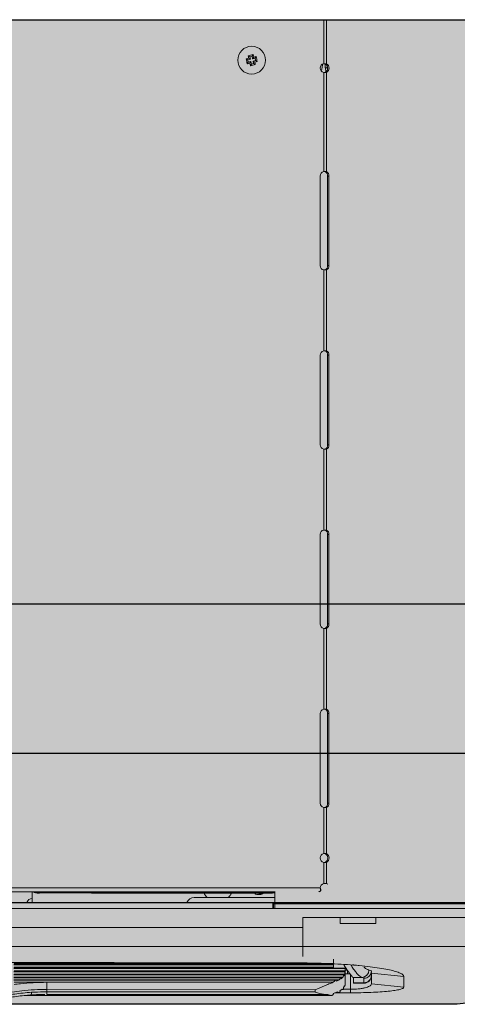
# Model space of a CAD drawing. Units: millimetres. Extents: x -471 to 6182, y 42 to 4491.
# Drawn here: x 3350 to 3351, y 1182 to 1182 of the extents above; entities that cross this region are included whole.
import ezdxf

# ---------------------------------------------------------------- set-up
doc = ezdxf.new("R2010")
doc.units = ezdxf.units.MM
doc.linetypes.add('SLD-Sólida', pattern=[0])
doc.layers.add('A-DUTO-VC', color=2, linetype='Continuous', lineweight=30)
doc.layers.add('ARQ-diversos', color=1, linetype='Continuous')
doc.layers.add('ARQ_ESTRUTURA CORTE', color=4, linetype='Continuous')

msp = doc.modelspace()

# ---------------------------------------------------------------- hatches: boundary and pattern name
at = {"layer": 'A-DUTO-VC'}
h = msp.add_hatch(color=253, dxfattribs=at)
h.dxf.hatch_style = 1
h.paths.add_polyline_path([(3349.903689408211, 1182.293272585343), (3350.755065882115, 1182.293272585343), (3350.755065882115, 1181.997173206866), (3350.75556590548, 1181.997173206866), (3350.75556590548, 1181.995673226178), (3350.805360877423, 1181.995673226178), (3350.804303440912, 1181.98358726919), (3350.629181713297, 1181.963573379612), (3350.031173075902, 1181.963573292513), (3349.85626978156, 1181.98368876545), (3349.855221316576, 1181.995673226178), (3349.90565585485, 1181.995673226178), (3349.90565585485, 1182.001271950066), (3349.904989415316, 1182.001271950066), (3349.903689418796, 1182.002571946574)])

# ---------------------------------------------------------------- linework, layer by layer
at = {"color": 1, "linetype": 'SLD-Sólida', "lineweight": 15}
for p, q in [((3350.584396803288, 1182.293272585343), (3350.584396803288, 1182.27853891252)), ((3350.58531602612, 1182.293272585343), (3350.58531602612, 1182.27853891252)), ((3350.558393502145, 1182.280174999483), (3350.558945679574, 1182.279821176067)), ((3350.558945679574, 1182.279821176067), (3350.559800425081, 1182.280008313232)), ((3350.559106075673, 1182.279088529744), (3350.558945679574, 1182.279821176067)), ((3350.55906111887, 1182.281216890537), (3350.559613296299, 1182.280863067121)), ((3350.559202679901, 1182.280391337335), (3350.559800425081, 1182.280008313232)), ((3350.559613296299, 1182.280863067121), (3350.560345941691, 1182.281023469739)), ((3350.559800425081, 1182.280008313232), (3350.559613296299, 1182.280863067121)), ((3350.560699754863, 1182.281575649962), (3350.560345941691, 1182.281023469739)), ((3350.560345941691, 1182.281023469739), (3350.560533070473, 1182.28016871585)), ((3350.560916104822, 1182.280766468481), (3350.560533070473, 1182.28016871585)), ((3350.560533070473, 1182.28016871585), (3350.561387830882, 1182.280355853014)), ((3350.561548226981, 1182.279623205759), (3350.560693481474, 1182.279436069526)), ((3350.560693481474, 1182.279436069526), (3350.560880610256, 1182.278581314706)), ((3350.561291226654, 1182.279053044491), (3350.560693481474, 1182.279436069526)), ((3350.561741658954, 1182.280908032306), (3350.561387830882, 1182.280355853014)), ((3350.561387830882, 1182.280355853014), (3350.561548226981, 1182.279623205759)), ((3350.562100419311, 1182.279269383274), (3350.561548226981, 1182.279623205759)), ((3350.5587522476, 1182.27853634952), (3350.559106075673, 1182.279088529744)), ((3350.559960836081, 1182.279275665976), (3350.559106075673, 1182.279088529744)), ((3350.559577801733, 1182.278677914277), (3350.559960836081, 1182.279275665976)), ((3350.559794151692, 1182.277868731864), (3350.560147964864, 1182.278420912087)), ((3350.560147964864, 1182.278420912087), (3350.559960836081, 1182.279275665976)), ((3350.560880610256, 1182.278581314706), (3350.560147964864, 1182.278420912087)), ((3350.561432802586, 1182.278227492221), (3350.560880610256, 1182.278581314706)), ((3350.583943807988, 1182.278357043848), (3350.583822393326, 1182.277200189405)), ((3350.58492218843, 1182.277200189405), (3350.585537874608, 1182.277200189405)), ((3350.585537874608, 1182.277200189405), (3350.585650199561, 1182.276691148043)), ((3350.584396803288, 1182.275610148892), (3350.584396803288, 1182.242386450976)), ((3350.58531602612, 1182.275610148892), (3350.58531602612, 1182.242386450976)), ((3350.583221727519, 1182.210922071696), (3350.583221727519, 1182.240922069162)), ((3350.585650199561, 1182.241315415115), (3350.585687303452, 1182.236181685686)), ((3350.585687303452, 1182.240922069162), (3350.58614694467, 1182.240922069162)), ((3350.585687303452, 1182.240922069162), (3350.585687303452, 1182.210922071696)), ((3350.58614694467, 1182.240922069162), (3350.58614694467, 1182.210922071696)), ((3350.585687303452, 1182.210922071696), (3350.58614694467, 1182.210922071696)), ((3350.584396803288, 1182.209457689882), (3350.584396803288, 1182.182386452318)), ((3350.58531602612, 1182.209457689882), (3350.58531602612, 1182.182386452318)), ((3350.583221727519, 1182.150922061861), (3350.583221727519, 1182.180922070504)), ((3350.585687303452, 1182.180922070504), (3350.58614694467, 1182.180922070504)), ((3350.585687303452, 1182.180922070504), (3350.585687303452, 1182.150922061861)), ((3350.58614694467, 1182.180922070504), (3350.58614694467, 1182.150922061861)), ((3350.585687303452, 1182.150922061861), (3350.58614694467, 1182.150922061861)), ((3350.584396803288, 1182.149457680047), (3350.584396803288, 1182.122386457384)), ((3350.58531602612, 1182.149457680047), (3350.58531602612, 1182.122386457384)), ((3350.583221727519, 1182.090922074378), (3350.583221727519, 1182.12092207557)), ((3350.585687303452, 1182.12092207557), (3350.58614694467, 1182.12092207557)), ((3350.585687303452, 1182.12092207557), (3350.585687303452, 1182.090922074378)), ((3350.58614694467, 1182.12092207557), (3350.58614694467, 1182.090922074378)), ((3350.584396803288, 1182.089457692564), (3350.584396803288, 1182.062386455)), ((3350.58531602612, 1182.089457692564), (3350.58531602612, 1182.062386455)), ((3350.585687303452, 1182.090922074378), (3350.58614694467, 1182.090922074378)), ((3350.583221727519, 1182.030924009145), (3350.583221727519, 1182.060922073186)), ((3350.585687303452, 1182.060922073186), (3350.58614694467, 1182.060922073186)), ((3350.585687303452, 1182.060922073186), (3350.585687303452, 1182.030924009145)), ((3350.58614694467, 1182.060922073186), (3350.58614694467, 1182.030924009145)), ((3350.584396803288, 1182.029459672034), (3350.584396803288, 1182.014033989966)), ((3350.58531602612, 1182.029459672034), (3350.58531602612, 1182.014033989966)), ((3350.585687303452, 1182.030924009145), (3350.58614694467, 1182.030924009145)), ((3350.584396803288, 1182.011105226338), (3350.584396803288, 1182.004031198085)), ((3350.58531602612, 1182.011105226338), (3350.58531602612, 1182.004031198085)), ((3350.583224469332, 1182.002571957171), (3350.067186111121, 1182.002571957171)), ((3350.568005898504, 1182.001271950066), (3350.092715853362, 1182.001271950066)), ((3350.486624324231, 1182.001271950066), (3350.486624324231, 1181.997673200429)), ((3350.487796717791, 1182.001271950066), (3350.487796717791, 1182.000921951592)), ((3350.490796723871, 1182.000921951592), (3350.487796717791, 1182.000921951592)), ((3350.490796723871, 1182.001271950066), (3350.490796723871, 1182.000921951592)), ((3350.52179672709, 1182.000921951592), (3350.490796723871, 1182.000921951592)), ((3350.506575146227, 1182.000820951522), (3350.506575146227, 1182.000921951592)), ((3350.567196929364, 1182.000820951522), (3350.506575146227, 1182.000820951522)), ((3350.52179672709, 1182.001271950066), (3350.52179672709, 1182.000921951592)), ((3350.526796722321, 1182.000921951592), (3350.52179672709, 1182.000921951592)), ((3350.526796722321, 1182.001271950066), (3350.526796722321, 1182.000921951592)), ((3350.568005898504, 1182.000921951592), (3350.526796722321, 1182.000921951592)), ((3350.54100588849, 1181.999373214305), (3350.568005898504, 1181.999373214305)), ((3350.561981999783, 1182.000341312945), (3350.56334927073, 1182.000341312945)), ((3350.567196929364, 1182.000820951522), (3350.567196929364, 1182.000921951592)), ((3350.568005898504, 1182.00137992388), (3350.568005898504, 1181.997673200429)), ((3350.58337175241, 1182.001652704537), (3350.58337175241, 1182.002112315953)), ((3350.174360880165, 1181.997673200429), (3350.567360871939, 1181.997673200429)), ((3350.567360871939, 1181.997673200429), (3350.567360871939, 1181.995673226178)), ((3350.567871922164, 1181.997673200429), (3350.567360871939, 1181.997673200429)), ((3350.567360871939, 1181.997173206866), (3350.56750589004, 1181.997173206866)), ((3350.56750589004, 1181.995673226178), (3350.56750589004, 1181.997173206866)), ((3350.56750589004, 1181.997173206866), (3350.568005898504, 1181.997173206866)), ((3350.568005898504, 1181.997673200429), (3350.567871922164, 1181.997673200429)), ((3350.568005898504, 1181.997173206866), (3350.568005898504, 1181.997673200429)), ((3350.568005898504, 1181.997673200429), (3350.587005877404, 1181.997673200429)), ((3350.568005898504, 1181.997173206866), (3350.568005898504, 1181.995673226178)), ((3350.671124333052, 1181.997173206866), (3350.568005898504, 1181.997173206866)), ((3350.577360862403, 1181.992673205197), (3350.589860880284, 1181.992673205197)), ((3350.577360862403, 1181.989262448609), (3350.577360862403, 1181.992673205197)), ((3350.577360862403, 1181.992673205197), (3350.577360862403, 1181.989273833096)), ((3350.589860880284, 1181.992673205197), (3350.589860880284, 1181.990673201144)), ((3350.6018608748, 1181.990673201144), (3350.6018608748, 1181.992673205197)), ((3350.589860880284, 1181.990673201144), (3350.6018608748, 1181.990673201144)), ((3350.577360862403, 1181.982943223775), (3350.577360862403, 1181.979604171574)), ((3350.577360862403, 1181.979548083604), (3350.577360862403, 1181.982933627427)), ((3350.587660872845, 1181.976973133147), (3350.480533772616, 1181.976973133147)), ((3350.480537140279, 1181.97675527817), (3350.587660872845, 1181.97675527817)), ((3350.480560877828, 1181.977267490685), (3350.587660872845, 1181.977267490685)), ((3350.587660872845, 1181.975670592845), (3350.587660872845, 1181.978689240277)), ((3350.591167563109, 1181.973575161755), (3350.480532520919, 1181.973575161755)), ((3350.591560864358, 1181.974610077203), (3350.480533236174, 1181.974610077203)), ((3350.587660872845, 1181.975743757546), (3350.480533459692, 1181.975743757546)), ((3350.480537140279, 1181.975541012347), (3350.591560864358, 1181.975541012347)), ((3350.480537140279, 1181.974422352374), (3350.591560864358, 1181.974422352374)), ((3350.480537140279, 1181.973402427495), (3350.591088497548, 1181.973402427495)), ((3350.480560877828, 1181.975968824685), (3350.587660872845, 1181.975968824685)), ((3350.480560877828, 1181.974764572442), (3350.591560864358, 1181.974764572442)), ((3350.480560877828, 1181.973658101619), (3350.591444188266, 1181.973658101619)), ((3350.591560864358, 1181.975670592845), (3350.587660872845, 1181.975670592845)), ((3350.591444188266, 1181.973658101619), (3350.59118297091, 1181.973091440261)), ((3350.591560864358, 1181.974419312537), (3350.59154614201, 1181.974142717183)), ((3350.591560864358, 1181.975644515813), (3350.591560864358, 1181.975670592845)), ((3350.5923608779, 1181.974967764676), (3350.591560864358, 1181.974967764676)), ((3350.591560864358, 1181.974419312537), (3350.591560864358, 1181.970765667022)), ((3350.5923608779, 1181.97375770098), (3350.591560864358, 1181.97375770098)), ((3350.5923608779, 1181.97375770098), (3350.5923608779, 1181.974967764676)), ((3350.593360865025, 1181.968590246499), (3350.593360865025, 1181.973616169751)), ((3350.60036086431, 1181.974467443288), (3350.60036086431, 1181.97421826607)), ((3350.611232840924, 1181.972885178388), (3350.60036086431, 1181.974043266833)), ((3350.60036086431, 1181.970444278777), (3350.60036086431, 1181.974043266833)), ((3350.611232840924, 1181.972885178388), (3350.611232453494, 1181.969284730018)), ((3350.590268933682, 1181.972641842425), (3350.480532565622, 1181.972641842425)), ((3350.58863993874, 1181.971812682212), (3350.480532610326, 1181.971812682212)), ((3350.480537140279, 1181.972484039128), (3350.590119177012, 1181.972484039128)), ((3350.480537140279, 1181.971669690669), (3350.588408583312, 1181.971669690669)), ((3350.480560877828, 1181.972652481854), (3350.590851926713, 1181.972652481854)), ((3350.480560877828, 1181.970954494536), (3350.511435264258, 1181.970954494536)), ((3350.491560870318, 1181.97094927913), (3350.511435264258, 1181.970954494536)), ((3350.511435264258, 1181.970954494536), (3350.587563359647, 1181.970949428141)), ((3350.589666330724, 1181.97175042516), (3350.588666015773, 1181.971298681558)), ((3350.58881624928, 1181.97175042516), (3350.589666330724, 1181.97175042516)), ((3350.590851926713, 1181.972652481854), (3350.590283864646, 1181.972142534316)), ((3350.591375613122, 1181.969804124892), (3350.591020548253, 1181.969177590669)), ((3350.591476166157, 1181.969654487431), (3350.591290795712, 1181.969654487431)), ((3350.591560864358, 1181.970765667022), (3350.591526204257, 1181.970339940846)), ((3350.597151601224, 1181.972562061608), (3350.594220691828, 1181.972562061608)), ((3350.594360881953, 1181.970814572633), (3350.594360881953, 1181.972353713572)), ((3350.594360881953, 1181.970814572633), (3350.597860866694, 1181.970814572633)), ((3350.594360881953, 1181.970639573396), (3350.594360881953, 1181.970814572633)), ((3350.594360881953, 1181.970639573396), (3350.597860866694, 1181.970639573396)), ((3350.597860866694, 1181.970814572633), (3350.597860866694, 1181.972280548871)), ((3350.597860866694, 1181.970639573396), (3350.597860866694, 1181.970814572633)), ((3350.611232453494, 1181.969284730018), (3350.60036086431, 1181.970444278777)), ((3350.586741411595, 1181.966534333289), (3350.484244236259, 1181.966534333289)), ((3350.491560870318, 1181.968549774945), (3350.491560870318, 1181.967696564257)), ((3350.581560873894, 1181.968443768084), (3350.491560870318, 1181.968549774945)), ((3350.491560870318, 1181.967696564257), (3350.581560873894, 1181.967696564257)), ((3350.491560870318, 1181.966814057887), (3350.491560870318, 1181.967696564257)), ((3350.491560870318, 1181.966814057887), (3350.585773432164, 1181.966814057887)), ((3350.581560873894, 1181.968443768084), (3350.581560873894, 1181.967696564257)), ((3350.588977837472, 1181.96769492513), (3350.58754467359, 1181.967195408404)), ((3350.593357705979, 1181.967429714263), (3350.588268095164, 1181.967447565854)), ((3350.589441382794, 1181.967457370818), (3350.588296258359, 1181.967457370818)), ((3350.590579265265, 1181.968692259848), (3350.589819842486, 1181.968128459514)), ((3350.590836936145, 1181.968498365939), (3350.590318137316, 1181.968498365939)), ((3350.590929293542, 1181.968598710358), (3350.593360865025, 1181.968590246499)), ((3350.593357705979, 1181.967429714263), (3350.593360865025, 1181.968590246499))]:
    msp.add_line(p, q, dxfattribs=at)
at = {"color": 1, "linetype": 'SLD-Sólida', "lineweight": 15, "flags": 128}
msp.add_lwpolyline([(3350.562622392087, 1182.000820951522), (3350.562721767931, 1182.00068284756), (3350.563018688469, 1182.000428931773), (3350.56334927073, 1182.000341312945), (3350.563679852991, 1182.000428931773), (3350.56397678843, 1182.00068284756), (3350.564076149373, 1182.000820951522)], dxfattribs=at)
at = {"color": 2, "linetype": 'SLD-Sólida', "lineweight": 15, "flags": 128}
msp.add_lwpolyline([(3350.033860886006, 1181.963573383153), (3350.186943405776, 1181.963573055327), (3350.340025950691, 1181.963573144734), (3350.629181713296, 1181.963573379611)], dxfattribs=at)
at = {"color": 1, "linetype": 'SLD-Sólida', "lineweight": 15}
msp.add_circle((3350.560246953874, 1182.279722191156), 0.004650000000000117, dxfattribs=at)
for centre, radius, start, end in [((3350.56566570806, 1182.254595925566), 0.0265927433969302, 104.0658729952451, 105.8706068584517), ((3350.586631049343, 1182.285498379055), 0.0287349515717573, 190.6761745503724, 194.0214048279479), ((3350.566023634097, 1182.25333717723), 0.02873595365390218, 100.6768116942476, 104.0219040215827), ((3350.585275306822, 1182.285287032438), 0.02652828123175539, 188.825551031637, 190.6346795616828), ((3350.535147587638, 1182.274310281857), 0.02656499244451995, 14.06565727865362, 15.87229111007808), ((3350.565822616024, 1182.25463125619), 0.02659178771086207, 98.8278875952036, 100.6326982034925), ((3350.533842308434, 1182.273941244085), 0.02875604106290598, 10.67790330910162, 14.02068406095583), ((3350.554672102906, 1182.304808216226), 0.0265868117850983, 278.8277813103157, 280.6329300703895), ((3350.585346066686, 1182.285134025101), 0.02656472935402044, 194.0656309050895, 195.8722845706339), ((3350.554469282138, 1182.306111944736), 0.028740795206159, 280.6770010314792, 284.0215591248285), ((3350.554823400387, 1182.304866793871), 0.02661169730921177, 284.0662982697176, 285.8697781411246), ((3350.53514741917, 1182.274144664708), 0.02660058010359313, 8.82902347514354, 10.63323793487083), ((3350.584721739725, 1182.277074530505), 0.001499999999993039, 102.510932983111, 257.489067016889), ((3350.584059259963, 1182.277074530706), 0.001667294148688308, 298.5622210108761, 61.43777898912376), ((3350.584518891774, 1182.277074530706), 0.001667284397706051, 298.5616054394575, 61.43839456054246), ((3350.584721739725, 1182.240922068866), 0.001500000000000142, 102.510932983111, 180), ((3350.58421786055, 1182.241056222379), 0.001475553973741654, 354.7836256272875, 64.35743893392635), ((3350.584677468295, 1182.241056190391), 0.001475584400205699, 354.7849807360761, 64.35784796276188), ((3350.584721739725, 1182.210922068866), 0.001499999999999699, 180, 257.489067016889), ((3350.584217866486, 1182.210787915112), 0.001475548368531852, 295.6424098673949, 5.21652557137178), ((3350.584677474231, 1182.2107879471), 0.001475578794604445, 295.6420008350575, 5.215170467542674), ((3350.584721739725, 1182.180922068866), 0.001500000000000142, 102.510932983111, 180), ((3350.584217866486, 1182.181056227088), 0.001475548368531852, 354.7834744286282, 64.35759013260503), ((3350.584677474231, 1182.181056195101), 0.001475578794604448, 354.7848295324573, 64.35799916494204), ((3350.584721739725, 1182.150922068866), 0.001500000000000142, 180, 257.489067016889), ((3350.584217837842, 1182.15078792153), 0.001475575416458369, 295.6431394593645, 5.215795980065992), ((3350.584677445586, 1182.150787953518), 0.001475605843910155, 295.6427304351933, 5.214440864677745), ((3350.584721739725, 1182.120922068866), 0.001500000000000142, 102.510932983111, 180), ((3350.584217837842, 1182.121056215902), 0.001475575416458663, 354.7842040199338, 64.35686054063542), ((3350.584677445586, 1182.121056183913), 0.001475605843910196, 354.7855591353222, 64.35726956480664), ((3350.584721739725, 1182.090922068866), 0.001500000000000142, 180, 257.489067016889), ((3350.584217871385, 1182.090787915014), 0.001475543742165132, 295.642285072551, 5.216650365942153), ((3350.58467747913, 1182.090787947001), 0.001475574168426277, 295.6418760482993, 5.215295251275225), ((3350.584721739725, 1182.060922068866), 0.001500000000000142, 102.510932983111, 180), ((3350.584217861586, 1182.061056226991), 0.00147555299500328, 354.7835992255835, 64.35746533540029), ((3350.584677469332, 1182.061056195002), 0.001475583420887266, 354.7849543216057, 64.35787437940624), ((3350.584721739725, 1182.030924066155), 0.001500000000659456, 180.0016982899141, 257.4890670224929), ((3350.584217789451, 1182.03078993688), 0.001475617420860168, 295.6444407444288, 5.212993191508706), ((3350.584677406678, 1182.030789963491), 0.001475638895540232, 295.6437901753393, 5.211879595199523), ((3350.584721739725, 1182.012569607227), 0.001500000000000192, 102.510932983111, 257.489067016889), ((3350.584059259475, 1182.012569608152), 0.001667294381807217, 298.5622357271246, 61.43776427287538), ((3350.584518891287, 1182.012569608152), 0.00166728463082036, 298.5616201570475, 61.43837984295248), ((3350.584721739725, 1182.002569607227), 0.001497266151666441, 102.5341477760914, 179.9104802464902), ((3350.585007167983, 1182.003113227991), 0.0009685362365189229, 42.91067024643004, 71.40408904050787), ((3350.487796722575, 1182.002221946576), 0.001300000000000291, 226.9509201998695, 270), ((3350.488709509916, 1182.002494294235), 0.001721454469112702, 245.9771589193457, 294.0228410806542), ((3350.541005891727, 1181.996673211974), 0.002700000000000025, 90, 158.2615392085869), ((3350.548859509916, 1182.003025696577), 0.005103750000000202, 205.5936809453954, 225.6962679823394), ((3350.548859509916, 1182.003025696577), 0.005103750000000202, 314.3037320176604, 334.4063190546046), ((3350.562076616451, 1182.001275303078), 0.000938770409063312, 208.9460467161742, 264.2154588418909), ((3350.56334927818, 1182.001209969462), 0.0006622578166518411, 215.9735435632237, 324.0264564367758), ((3350.48712432962, 1181.996673211974), 0.002500000000000128, 101.5369590328053, 156.421821522224), ((3350.568005891727, 1181.997173211974), 0.0005, 90, 180), ((3350.59219135382, 1181.980159805642), 0.003862570077173124, 291.7841251587805, 303.5311506848065), ((3350.597022703203, 1181.97507697157), 0.002518211034757141, 272.9340437633948, 359.4396429144784), ((3350.597865762795, 1181.973309673999), 0.002495106169672904, 269.8875694862575, 359.8893329120625), ((3350.597860873653, 1181.97313957054), 0.002500000000000455, 270, 0), ((3350.48530061894, 1181.967434487196), 0.001118283780988056, 319.1140050369838, 8.669153691516662)]:
    msp.add_arc(centre, radius, start, end, dxfattribs=at)
for centre, major_axis, ratio, start_param, end_param in [((3350.582781238713, 1182.267282101191), (-0.002986165833117184, 0.04000931342350032), 0.07381883682566565, 4.957381855870116, 4.992625807292676), ((3350.583112609563, 1182.270438796767), (-0.002986165833117184, 0.04000931342350077), 0.07381883682567046, 4.876687226786236, 4.896655810878993), ((3350.577560392897, 1181.974518474083), (0.02299999999999977, 4.54747350886464e-16), 0.07883396429449852, 0.1318683860990985, 0.2988726406851232), ((3350.574500096119, 1181.972353722889), (0.01986077753334371, 0), 0.08844786237922714, 0, 0.1188876091900389), ((3350.577560392897, 1181.972028195861), (0.0205, 0), 0.08844786237921473, 0.1396314761208551, 0.2988726406852852)]:
    msp.add_ellipse(centre, major_axis=major_axis, ratio=ratio, start_param=start_param, end_param=end_param, dxfattribs=at)
for points, knots in [([(3350.583543562798, 1182.276182346031), (3350.58361659047, 1182.276339469925), (3350.583766880969, 1182.276662829931), (3350.583803544814, 1182.277017735855), (3350.583822393326, 1182.277200189405)], [0, 0, 0, 0, 0.4859101019722337, 1, 1, 1, 1]), ([(3350.58531602612, 1182.27853891252), (3350.585252442939, 1182.27853891252), (3350.585125279655, 1182.27853891252), (3350.584897069756, 1182.27853891252), (3350.584652166187, 1182.27853891252), (3350.584481923394, 1182.27853891252), (3350.584396803288, 1182.27853891252)], [0, 0, 0, 0, 0.2500014578436799, 0.4999908072545234, 0.7499991934632806, 1, 1, 1, 1]), ([(3350.585229718594, 1182.275867353179), (3350.585196889293, 1182.275940957808), (3350.58501716861, 1182.276343898892), (3350.584964905069, 1182.276815079024), (3350.58492218843, 1182.277200189405)], [0, 0, 0, 0, 0.1826684647306639, 0.9999999999999999, 0.9999999999999999, 0.9999999999999999, 0.9999999999999999]), ([(3350.584396803288, 1182.275610148892), (3350.584481923394, 1182.275610148892), (3350.584652166187, 1182.275610148892), (3350.584897069756, 1182.275610148892), (3350.585125279655, 1182.275610148892), (3350.585252442939, 1182.275610148892), (3350.58531602612, 1182.275610148892)], [0, 0, 0, 0, 0.2500008065367194, 0.5000091927454766, 0.74999854215632, 1, 1, 1, 1]), ([(3350.58531602612, 1182.242386450976), (3350.585252442939, 1182.242386450976), (3350.585125279655, 1182.242386450976), (3350.584897069756, 1182.242386450976), (3350.584652166187, 1182.242386450976), (3350.584481923394, 1182.242386450976), (3350.584396803288, 1182.242386450976)], [0, 0, 0, 0, 0.2500014578436799, 0.4999908072545234, 0.7499991934632806, 1, 1, 1, 1]), ([(3350.584396803288, 1182.209457689882), (3350.584481923394, 1182.209457689882), (3350.584652166187, 1182.209457689882), (3350.584897069756, 1182.209457689882), (3350.585125279655, 1182.209457689882), (3350.585252442939, 1182.209457689882), (3350.58531602612, 1182.209457689882)], [0, 0, 0, 0, 0.2500008065367194, 0.5000091927454766, 0.74999854215632, 1, 1, 1, 1]), ([(3350.58531602612, 1182.182386452318), (3350.585252442939, 1182.182386452318), (3350.585125279655, 1182.182386452318), (3350.584897069756, 1182.182386452318), (3350.584652166187, 1182.182386452318), (3350.584481923394, 1182.182386452318), (3350.584396803288, 1182.182386452318)], [0, 0, 0, 0, 0.2500014578436799, 0.4999908072545234, 0.7499991934632806, 1, 1, 1, 1]), ([(3350.584396803288, 1182.149457680047), (3350.584481923394, 1182.149457680047), (3350.584652166187, 1182.149457680047), (3350.584897069756, 1182.149457680047), (3350.585125279655, 1182.149457680047), (3350.585252442939, 1182.149457680047), (3350.58531602612, 1182.149457680047)], [0, 0, 0, 0, 0.2500008065367194, 0.5000091927454766, 0.74999854215632, 1, 1, 1, 1]), ([(3350.58531602612, 1182.122386457384), (3350.585252442939, 1182.122386457384), (3350.585125279655, 1182.122386457384), (3350.584897069756, 1182.122386457384), (3350.584652166187, 1182.122386457384), (3350.584481923394, 1182.122386457384), (3350.584396803288, 1182.122386457384)], [0, 0, 0, 0, 0.2500014578436799, 0.4999908072545234, 0.7499991934632806, 1, 1, 1, 1]), ([(3350.584396803288, 1182.089457692564), (3350.584481923394, 1182.089457692564), (3350.584652166187, 1182.089457692564), (3350.584897069756, 1182.089457692564), (3350.585125279655, 1182.089457692564), (3350.585252442939, 1182.089457692564), (3350.58531602612, 1182.089457692564)], [0, 0, 0, 0, 0.2500008065367194, 0.5000091927454766, 0.74999854215632, 1, 1, 1, 1]), ([(3350.58531602612, 1182.062386455), (3350.585252442939, 1182.062386455), (3350.585125279655, 1182.062386455), (3350.584897069756, 1182.062386455), (3350.584652166187, 1182.062386455), (3350.584481923394, 1182.062386455), (3350.584396803288, 1182.062386455)], [0, 0, 0, 0, 0.2500014578436799, 0.4999908072545234, 0.7499991934632806, 1, 1, 1, 1]), ([(3350.584396803288, 1182.029459672034), (3350.584481923394, 1182.029459672034), (3350.584652166187, 1182.029459672034), (3350.584897069756, 1182.029459672034), (3350.585125279655, 1182.029459672034), (3350.585252442939, 1182.029459672034), (3350.58531602612, 1182.029459672034)], [0, 0, 0, 0, 0.2500008065367194, 0.5000091927454766, 0.74999854215632, 1, 1, 1, 1]), ([(3350.58531602612, 1182.014033989966), (3350.585252442939, 1182.014033989966), (3350.585125279655, 1182.014033989966), (3350.584897069756, 1182.014033989966), (3350.584652166187, 1182.014033989966), (3350.584481923394, 1182.014033989966), (3350.584396803288, 1182.014033989966)], [0, 0, 0, 0, 0.2500014578436799, 0.4999908072545234, 0.7499991934632806, 1, 1, 1, 1]), ([(3350.584396803288, 1182.011105226338), (3350.584481923394, 1182.011105226338), (3350.584652166187, 1182.011105226338), (3350.584897069756, 1182.011105226338), (3350.585125279655, 1182.011105226338), (3350.585252442939, 1182.011105226338), (3350.58531602612, 1182.011105226338)], [0, 0, 0, 0, 0.2500008065367194, 0.5000091927454766, 0.74999854215632, 1, 1, 1, 1]), ([(3350.583224469332, 1182.002571957171), (3350.583236750385, 1182.002486837201), (3350.583261312651, 1182.00231659614), (3350.583298111536, 1182.002071684884), (3350.583334908408, 1182.0018434535), (3350.583359471228, 1182.00171628674), (3350.58337175241, 1182.001652704537)], [0, 0, 0, 0, 0.2499965448128166, 0.4999963765628629, 0.7500028172199296, 1, 1, 1, 1]), ([(3350.583224469332, 1182.002571957171), (3350.583236750611, 1182.002529398177), (3350.583261313629, 1182.00244427859), (3350.583298108196, 1182.002321811244), (3350.583334912476, 1182.002207680057), (3350.583359471895, 1182.002144105379), (3350.58337175241, 1182.002112315953)], [0, 0, 0, 0, 0.2499969949793352, 0.500003379681179, 0.7499852860007802, 1, 1, 1, 1]), ([(3350.58531602612, 1182.004031198085), (3350.585252442939, 1182.004031198085), (3350.585125279655, 1182.004031198085), (3350.584897069756, 1182.004031198085), (3350.584652166187, 1182.004031198085), (3350.584481923394, 1182.004031198085), (3350.584396803288, 1182.004031198085)], [0, 0, 0, 0, 0.2500014578436799, 0.4999908072545234, 0.7499991934632806, 1, 1, 1, 1]), ([(3350.58337175241, 1182.001652704537), (3350.583263428747, 1182.001543528704), (3350.583046782731, 1182.001325178359), (3350.582830162584, 1182.001289692759), (3350.582721853165, 1182.001271950066)], [0, 0, 0, 0, 0.5000030274084853, 1, 1, 1, 1]), ([(3350.567871922164, 1181.997673200429), (3350.567797781026, 1181.997665004289), (3350.567625806408, 1181.997645992874), (3350.567450841558, 1181.997565997322), (3350.567369222493, 1181.997492787028), (3350.567360871939, 1181.997485296786)], [0, 0, 0, 0, 0.4048665266474032, 0.9391111109162497, 1, 1, 1, 1]), ([(3350.80509840837, 1181.992673205197), (3350.805098443414, 1181.992673205197), (3350.805098606127, 1181.992673205197), (3350.805094847551, 1181.992673205197), (3350.804859677026, 1181.992673205197), (3350.804186916045, 1181.992673205197), (3350.802789793314, 1181.992673205197), (3350.80054690567, 1181.992673205197), (3350.797603027534, 1181.992673205197), (3350.793998865825, 1181.992673205197), (3350.78976885342, 1181.992673205197), (3350.784985558118, 1181.992673205197), (3350.779705328699, 1181.992673205197), (3350.77397970176, 1181.992673205197), (3350.767893975502, 1181.992673205197), (3350.761479110274, 1181.992673205197), (3350.7547790367, 1181.992673205197), (3350.747901288439, 1181.992673205197), (3350.740971898349, 1181.992673205197), (3350.734031561138, 1181.992673205197), (3350.717731637772, 1181.992673205197), (3350.665510140259, 1181.992673205197), (3350.61559935371, 1181.992673205197), (3350.577360862403, 1181.992673205197)], [0, 0, 0, 0, 0.006449150357906202, 0.02994404436786461, 0.0534980283444154, 0.07694458351562035, 0.1002922677955711, 0.1249443328538131, 0.1496758634300616, 0.174328946927824, 0.1989782253804725, 0.2237060378988246, 0.2483556896813085, 0.2730326470201794, 0.2977881754268346, 0.3224640004006419, 0.3477213432503251, 0.3730517256024593, 0.3985513680827029, 0.4241275517639187, 0.4495918733492851, 0.5783120679624599, 0.9999999999999999, 0.9999999999999999, 0.9999999999999999, 0.9999999999999999]), ([(3350.6018608748, 1181.992673205197), (3350.636714370702, 1181.992673205197), (3350.681866400232, 1181.992673205197), (3350.72960513814, 1181.992673205197), (3350.745054304831, 1181.992673205197), (3350.752454486626, 1181.992673205197), (3350.759408713063, 1181.992673205197), (3350.765857122697, 1181.992673205197), (3350.772036911764, 1181.992673205197), (3350.777896864065, 1181.992673205197), (3350.781446826144, 1181.992673205197), (3350.783221834807, 1181.992673205197)], [0, 0, 0, 0, 0.5667961128684922, 0.7342733967888327, 0.7762236704946176, 0.818090338958598, 0.854473652776188, 0.8909721575680969, 0.927353149776579, 0.9636760095732614, 1, 1, 1, 1]), ([(3350.083360874562, 1181.989273833096), (3350.091406965164, 1181.989275000107), (3350.131637423088, 1181.989280835161), (3350.296304084646, 1181.989306319138), (3350.452924657392, 1181.989288216098), (3350.577360862403, 1181.989273833096)], [0, 0, 0, 0, 0.04886289997555716, 0.2443145297120104, 1, 1, 1, 1]), ([(3350.577360862403, 1181.989273833096), (3350.577360862403, 1181.98849564478), (3350.577360862403, 1181.986939265253), (3350.577360862403, 1181.984969126253), (3350.577360862403, 1181.983486526522), (3350.577360862403, 1181.983124992974), (3350.577360862403, 1181.982943223775)], [0, 0, 0, 0, 0.2493055727034429, 0.498612072718582, 0.7479158364418366, 1, 1, 1, 1]), ([(3350.577360862403, 1181.982933627427), (3350.577360862403, 1181.983114044353), (3350.577360862403, 1181.983474878544), (3350.577360862403, 1181.984948219407), (3350.577360862403, 1181.986919413243), (3350.577360862403, 1181.988480029201), (3350.577360862403, 1181.989262448609)], [0, 0, 0, 0, 0.2496621975591776, 0.4993248670754913, 0.7489850471463336, 1, 1, 1, 1]), ([(3350.577360862403, 1181.982943223775), (3350.572694201179, 1181.982943789238), (3350.549360870242, 1181.982946616553), (3350.45136087556, 1181.982958737489), (3350.328670156212, 1181.982967891308), (3350.187336824392, 1181.982956026878), (3350.120670158475, 1181.982947817863), (3350.083360874562, 1181.982943223775)], [0, 0, 0, 0, 0.02834004891859401, 0.1417003953232899, 0.5951416903591877, 0.7734253931740143, 0.9999999999999999, 0.9999999999999999, 0.9999999999999999, 0.9999999999999999]), ([(3350.799555385022, 1181.982955204308), (3350.799547734913, 1181.982958921766), (3350.79952602345, 1181.982969472131), (3350.798766124244, 1181.982995854096), (3350.797251416185, 1181.983031519914), (3350.795292407373, 1181.983060660451), (3350.793227801848, 1181.983077851153), (3350.790497551558, 1181.983091292391), (3350.787026293347, 1181.983099567586), (3350.783036584365, 1181.983102442858), (3350.778528969202, 1181.983099837629), (3350.773542713668, 1181.983091689255), (3350.768142367504, 1181.983076839806), (3350.762450804641, 1181.983056166116), (3350.756521559407, 1181.983023258658), (3350.750456213626, 1181.98298106686), (3350.737283323979, 1181.98287854799), (3350.717073152392, 1181.982870905102), (3350.671723638663, 1181.982976828451), (3350.625152846574, 1181.982924395306), (3350.587666526759, 1181.982931636651), (3350.577360862403, 1181.982933627427)], [0, 0, 0, 0, 0.01939616610390683, 0.05504746465558536, 0.09064944288349715, 0.1091922170793535, 0.1277347760394835, 0.1506071020676346, 0.1735506029915573, 0.1964225000599383, 0.2193314394426, 0.2428570988706983, 0.2664596776772463, 0.289983573371467, 0.3134135695573147, 0.3369301417173183, 0.3603976026110131, 0.4647956176564125, 0.5691975192525077, 0.8815646403151449, 0.9999999999999999, 0.9999999999999999, 0.9999999999999999, 0.9999999999999999]), ([(3350.085362383632, 1181.977435605586), (3350.167028527088, 1181.977550046485), (3350.330360855289, 1181.97777892834), (3350.493693183489, 1181.977550046524), (3350.575359368233, 1181.977435605586)], [0, 0, 0, 0, 0.4999998736055546, 1, 1, 1, 1]), ([(3350.575359368233, 1181.977435605586), (3350.576932206534, 1181.977425896347), (3350.580069925857, 1181.977406526988), (3350.584701677791, 1181.977277514412), (3350.589163740541, 1181.977078096341), (3350.593389372676, 1181.976804321966), (3350.597300374843, 1181.9764641662), (3350.600830177574, 1181.976063699074), (3350.603926978307, 1181.975610162251), (3350.606528913256, 1181.975113624647), (3350.608605288232, 1181.974582509938), (3350.61009796391, 1181.974027503084), (3350.611054213804, 1181.97345740599), (3350.61117329399, 1181.973075935532), (3350.611232840924, 1181.972885178388)], [0, 0, 0, 0, 0.08339549896218039, 0.1663690846813783, 0.2499712906063402, 0.3330001663338638, 0.4162424514554759, 0.4997266733489447, 0.5826213727096338, 0.6662659838633531, 0.7494034936373556, 0.832592410436461, 0.916286588408598, 0.9999999999999999, 0.9999999999999999, 0.9999999999999999, 0.9999999999999999]), ([(3350.594220691828, 1181.972562061608), (3350.594119594526, 1181.972652207479), (3350.593914050642, 1181.972835485683), (3350.593183115226, 1181.973728976269), (3350.592185013343, 1181.975019331671), (3350.591362905191, 1181.976467393479), (3350.591095560698, 1181.976938294232)], [0, 0, 0, 0, 0.1992162141776255, 0.4050323099043182, 0.8065201827474227, 1, 1, 1, 1]), ([(3350.597151601224, 1181.972562061608), (3350.596951548941, 1181.972664159445), (3350.596545111383, 1181.972871587196), (3350.595759138686, 1181.973634122131), (3350.5948848348, 1181.974683179278), (3350.594158244697, 1181.975710331549), (3350.593735980697, 1181.97639324807), (3350.593624794392, 1181.976573066771)], [0, 0, 0, 0, 0.2282017291971163, 0.4636275688186916, 0.6880858367593716, 0.9178699034353562, 1, 1, 1, 1]), ([(3350.596106612591, 1181.976528452695), (3350.596072667292, 1181.976539761165), (3350.596037353677, 1181.976551525475), (3350.595992881579, 1181.976562020679), (3350.595991158395, 1181.976562427342)], [0, 0, 0, 0, 0.9612524688552749, 1, 1, 1, 1]), ([(3350.587660872845, 1181.975618975222), (3350.587660872845, 1181.975614251617), (3350.587660872845, 1181.975593521574), (3350.587660872845, 1181.975563891122), (3350.587660872845, 1181.975541012347)], [0, 0, 0, 0, 0.227862820581043, 0.9999999999999999, 0.9999999999999999, 0.9999999999999999, 0.9999999999999999]), ([(3350.591088497548, 1181.973402427495), (3350.591070596693, 1181.973339282683), (3350.591025827333, 1181.973181359897), (3350.590948196455, 1181.972930807005), (3350.590884022198, 1181.97274527301), (3350.590851926713, 1181.972652481854)], [0, 0, 0, 0, 0.2498309703991471, 0.6248178039615107, 1, 1, 1, 1]), ([(3350.591088497548, 1181.973402427495), (3350.591097133993, 1181.973431110072), (3350.591114388686, 1181.973488414795), (3350.591143743184, 1181.973551289964), (3350.59117068551, 1181.973584101164), (3350.591193162513, 1181.973582785157), (3350.591210771832, 1181.973552650531), (3350.591221605963, 1181.973487948879), (3350.591223487441, 1181.973391077877), (3350.591215367534, 1181.973271703494), (3350.591199849011, 1181.973165659832), (3350.591186788135, 1181.973108226085), (3350.59118297091, 1181.973091440261)], [0, 0, 0, 0, 0.09476664753612621, 0.1893336309365301, 0.287201149407993, 0.3749194564743592, 0.473410528097171, 0.5837484159315425, 0.6977038467251363, 0.8220685473232858, 0.9479970186077038, 1, 1, 1, 1]), ([(3350.591521435885, 1181.974422352374), (3350.591516472805, 1181.974358384093), (3350.591504062195, 1181.974198425864), (3350.59147930938, 1181.973943402818), (3350.591455897195, 1181.973753217382), (3350.591444188266, 1181.973658101619)], [0, 0, 0, 0, 0.2498812594371349, 0.6248497336373816, 1, 1, 1, 1]), ([(3350.59154614201, 1181.974142717183), (3350.591547633043, 1181.974183853649), (3350.591550682807, 1181.974267994337), (3350.591552247374, 1181.974393062035), (3350.591552383812, 1181.974502245416), (3350.591550518664, 1181.974585715841), (3350.591547255152, 1181.974628877655), (3350.591543200443, 1181.974636934912), (3350.591539789235, 1181.97462558016), (3350.591535906649, 1181.974597248118), (3350.591529578945, 1181.974533695968), (3350.591524816841, 1181.974468581646), (3350.591521435885, 1181.974422352374)], [0, 0, 0, 0, 0.1190267821276187, 0.2434578441208341, 0.3650879402038699, 0.4867432863482619, 0.6364935038832329, 0.696597750307763, 0.7509053406699993, 0.804013291042166, 0.8608551448130777, 1, 1, 1, 1]), ([(3350.591560864358, 1181.975541012347), (3350.591560864358, 1181.975395779163), (3350.591560864358, 1181.975136434391), (3350.591560864358, 1181.974878196849), (3350.591560864358, 1181.974764572442)], [0, 0, 0, 0, 0.5600004321573451, 1, 1, 1, 1]), ([(3350.591560864358, 1181.974419312537), (3350.591560864358, 1181.974483152628), (3350.591560864358, 1181.974597160453), (3350.591560864358, 1181.97471341574), (3350.591560864358, 1181.974764572442)], [0, 0, 0, 0, 0.5599623527108157, 0.9999999999999999, 0.9999999999999999, 0.9999999999999999, 0.9999999999999999]), ([(3350.593173944859, 1181.973775612176), (3350.59304988362, 1181.973770254573), (3350.592793557148, 1181.973759185076), (3350.592508149241, 1181.973758206123), (3350.5923608779, 1181.97375770098)], [0, 0, 0, 0, 0.4839969836731387, 0.9999999999999999, 0.9999999999999999, 0.9999999999999999, 0.9999999999999999]), ([(3350.597860866694, 1181.972280548871), (3350.597869797396, 1181.972280631769), (3350.598046087551, 1181.97228226814), (3350.59850208152, 1181.972336200612), (3350.599191068962, 1181.972613603084), (3350.599830082605, 1181.973176791445), (3350.600268304229, 1181.973918619859), (3350.600329911483, 1181.974477461111), (3350.600360715298, 1181.974756883443)], [0, 0, 0, 0, 0.006911729587877087, 0.1364360644415145, 0.3527659474875546, 0.5686428636346241, 0.7843201142586879, 1, 1, 1, 1]), ([(3350.597881132273, 1181.976030902923), (3350.597903338134, 1181.976009801568), (3350.598262665781, 1181.97566834666), (3350.598840607155, 1181.975337123486), (3350.599305389276, 1181.975148087366), (3350.599540793805, 1181.975052343667)], [0, 0, 0, 0, 0.0314839483276518, 0.5094624867806752, 1, 1, 1, 1]), ([(3350.480560877828, 1181.970206933081), (3350.481262443686, 1181.970293699507), (3350.483330905424, 1181.970549517302), (3350.487014100787, 1181.970871374651), (3350.490030499033, 1181.970923057705), (3350.491560870318, 1181.97094927913)], [0, 0, 0, 0, 0.2018228410218846, 0.595044385705093, 1, 1, 1, 1]), ([(3350.491560870318, 1181.968549774945), (3350.491560870318, 1181.968654763037), (3350.491560870318, 1181.968864741999), (3350.491560870318, 1181.969221827246), (3350.491560870318, 1181.969587042528), (3350.491560870318, 1181.969945672719), (3350.491560870318, 1181.970278636349), (3350.491560870318, 1181.970567260506), (3350.491560870318, 1181.970803598595), (3350.491560870318, 1181.970900720579), (3350.491560870318, 1181.97094927913)], [0, 0, 0, 0, 0.1249995039692049, 0.2500023163782616, 0.3749988452905266, 0.4999988500842327, 0.6249990319366255, 0.749998031285175, 0.8750052982302121, 1, 1, 1, 1]), ([(3350.587563359647, 1181.970949428141), (3350.587096868153, 1181.970773735471), (3350.586165659661, 1181.970423018451), (3350.584147011398, 1181.969446564845), (3350.582595594527, 1181.968844989789), (3350.581560873894, 1181.968443768084)], [0, 0, 0, 0, 0.2505544179410333, 0.5001557472887951, 1, 1, 1, 1]), ([(3350.588408583312, 1181.971669690669), (3350.588316216483, 1181.971582834052), (3350.588136672837, 1181.971414001214), (3350.587856081328, 1181.971176329683), (3350.587664436657, 1181.9710254329), (3350.58756560507, 1181.970951116586), (3350.587563359647, 1181.970949428141)], [0, 0, 0, 0, 0.3435130608518848, 0.6677244279816453, 0.992450800232118, 1, 1, 1, 1]), ([(3350.588408583312, 1181.971669690669), (3350.588448611954, 1181.971704088101), (3350.588529748792, 1181.971773810646), (3350.588646838168, 1181.971824559792), (3350.588742747666, 1181.971825944081), (3350.588804386697, 1181.97178770536), (3350.588834805257, 1181.971720599674), (3350.588838552562, 1181.971641692691), (3350.588820098072, 1181.971550790768), (3350.58877975618, 1181.971452933743), (3350.588725619885, 1181.971365943628), (3350.588683365356, 1181.971318260223), (3350.588666015773, 1181.971298681558)], [0, 0, 0, 0, 0.1413956050277514, 0.2866045782842575, 0.3988055152282575, 0.5114872420743534, 0.5910764897372406, 0.6707701401340753, 0.7495237996993466, 0.8351414215630504, 0.9323095577650161, 1, 1, 1, 1]), ([(3350.590119177012, 1181.972484039128), (3350.590056968178, 1181.972375300536), (3350.589954488336, 1181.972196169808), (3350.589801817163, 1181.971952579661), (3350.589711500862, 1181.971817821918), (3350.589666330724, 1181.97175042516)], [0, 0, 0, 0, 0.4357208027116538, 0.7177855036484385, 0.9999999999999999, 0.9999999999999999, 0.9999999999999999, 0.9999999999999999]), ([(3350.590119177012, 1181.972484039128), (3350.590139685892, 1181.972517212318), (3350.590178688697, 1181.972580299498), (3350.590241563779, 1181.972638925218), (3350.590295154092, 1181.972657298644), (3350.590337134018, 1181.972636362262), (3350.590364340138, 1181.972583629706), (3350.590374084752, 1181.972499623782), (3350.590366232766, 1181.972395397127), (3350.590340617553, 1181.972279407504), (3350.590308801157, 1181.97219331882), (3350.590287857659, 1181.972150666295), (3350.590283864646, 1181.972142534316)], [0, 0, 0, 0, 0.1188818244513019, 0.2260837509960596, 0.3378451247504958, 0.4360059456591344, 0.5418155533469619, 0.6448736822415048, 0.7496314474237614, 0.8606756229793443, 0.9734369068282785, 1, 1, 1, 1]), ([(3350.591476166157, 1181.969654487431), (3350.591469102993, 1181.969666384995), (3350.591451440594, 1181.969696136467), (3350.591418703686, 1181.969745640174), (3350.591389977725, 1181.969784628518), (3350.591375613122, 1181.969804124892)], [0, 0, 0, 0, 0.2498993960594107, 0.6249073337312393, 0.9999999999999999, 0.9999999999999999, 0.9999999999999999, 0.9999999999999999]), ([(3350.59149929276, 1181.96968989259), (3350.59149835496, 1181.969684956312), (3350.591493439787, 1181.969659084422), (3350.591484993154, 1181.96964667336), (3350.591478733845, 1181.969652214394), (3350.591476166157, 1181.969654487431)], [0, 0, 0, 0, 0.122083759333822, 0.6398620525915923, 1, 1, 1, 1]), ([(3350.591534489302, 1181.970169113934), (3350.591534031414, 1181.970132998413), (3350.591533115699, 1181.970060772306), (3350.591528016148, 1181.969938509583), (3350.591519930257, 1181.969828783999), (3350.591512688355, 1181.969755670369), (3350.59150797937, 1181.969733173323), (3350.591507428794, 1181.969730542958)], [0, 0, 0, 0, 0.2450320883775771, 0.4900306717338267, 0.7333134748463388, 0.9688188889461294, 1, 1, 1, 1]), ([(3350.591526204257, 1181.970339940846), (3350.591526964946, 1181.970337131498), (3350.591528485819, 1181.970331514667), (3350.591530307285, 1181.970317334958), (3350.591531830417, 1181.970299303726), (3350.591533035457, 1181.970277429614), (3350.591533842802, 1181.970251923989), (3350.5915345421, 1181.970217209177), (3350.59153450957, 1181.970187576856), (3350.591534489302, 1181.970169113934)], [0, 0, 0, 0, 0.1307061681251294, 0.2613255814063483, 0.3919927677542436, 0.5226900526833245, 0.6533046042479446, 0.7839855352658246, 1, 1, 1, 1]), ([(3350.593360865025, 1181.968590246499), (3350.594262702567, 1181.968610342001), (3350.595634524493, 1181.968640910089), (3350.59725953216, 1181.968862898179), (3350.598616404172, 1181.969143389259), (3350.599634569862, 1181.969544461866), (3350.6002564163, 1181.970010152184), (3350.600324762118, 1181.970294224013), (3350.60036086431, 1181.970444278777)], [0, 0, 0, 0, 0.2407390119538699, 0.3661979452746272, 0.495021356387768, 0.7150111888088524, 0.849460860132122, 1, 1, 1, 1]), ([(3350.477475830822, 1181.965599821866), (3350.47794042354, 1181.965680592511), (3350.479174231193, 1181.965895093161), (3350.481362226365, 1181.966212930351), (3350.483792213584, 1181.96651204222), (3350.485424109068, 1181.966637501401), (3350.486146399288, 1181.966693030656)], [0, 0, 0, 0, 0.1778573863936617, 0.4723315628636658, 0.7664496561536481, 1, 1, 1, 1]), ([(3350.478184842972, 1181.966628598035), (3350.479040169798, 1181.966759445147), (3350.480765541387, 1181.967023390907), (3350.48353999632, 1181.967370401555), (3350.48546895409, 1181.967526974537), (3350.486406126528, 1181.96760304457)], [0, 0, 0, 0, 0.3357505126515552, 0.6772784136705031, 1, 1, 1, 1]), ([(3350.491560870318, 1181.968549774945), (3350.490164032064, 1181.968526431129), (3350.487325532619, 1181.96847899442), (3350.48335748647, 1181.968136820437), (3350.480965857707, 1181.967821929365), (3350.479864531665, 1181.967676924527)], [0, 0, 0, 0, 0.3432864883601191, 0.6975886459582066, 1, 1, 1, 1]), ([(3350.48614706984, 1181.966681258738), (3350.486574816608, 1181.9667164465), (3350.487863412999, 1181.966822450392), (3350.489476698543, 1181.966836918026), (3350.490653844313, 1181.96682899111), (3350.490946271925, 1181.966827021897)], [0, 0, 0, 0, 0.2719072760456038, 0.8191265506092034, 1, 1, 1, 1]), ([(3350.486406126528, 1181.96760304457), (3350.486730403175, 1181.967621813623), (3350.488425218592, 1181.967719909122), (3350.490158901084, 1181.967707001891), (3350.491560870318, 1181.967696564257)], [0, 0, 0, 0, 0.1913344917825509, 1, 1, 1, 1]), ([(3350.581560873894, 1181.967696564257), (3350.581566963428, 1181.967694308619), (3350.582023219053, 1181.967525305863), (3350.583443760758, 1181.967031752933), (3350.584829755529, 1181.966902735755), (3350.585773432164, 1181.966814892352)], [0, 0, 0, 0, 0.004298467104139623, 0.3220607376693892, 1, 1, 1, 1]), ([(3350.586741411595, 1181.966534333289), (3350.586638863232, 1181.966566196558), (3350.58643305602, 1181.966630143855), (3350.58611063051, 1181.966724159922), (3350.585885892242, 1181.966784631895), (3350.585773432164, 1181.966814892352)], [0, 0, 0, 0, 0.3316213114129049, 0.6655401879321066, 1, 1, 1, 1]), ([(3350.587625616698, 1181.966988550485), (3350.587612598977, 1181.966957128451), (3350.587582398155, 1181.966884230034), (3350.587480675161, 1181.966765129787), (3350.587303094514, 1181.966629385133), (3350.587053313199, 1181.966526215696), (3350.586847495043, 1181.96650504725), (3350.58675315938, 1181.966531090125), (3350.586741411595, 1181.966534333289)], [0, 0, 0, 0, 0.088180748261563, 0.204577370603907, 0.3851183108903979, 0.6697789112226824, 0.9588769901945774, 1, 1, 1, 1]), ([(3350.58754467359, 1181.967195408404), (3350.587555254941, 1181.967190405994), (3350.587576434471, 1181.967180393219), (3350.587601501086, 1181.967158400161), (3350.587619834756, 1181.967132753058), (3350.587631236215, 1181.967105152369), (3350.587636693799, 1181.967076028026), (3350.587637706035, 1181.967037821645), (3350.587630321212, 1181.967007724145), (3350.587625616698, 1181.966988550485)], [0, 0, 0, 0, 0.1584574334295256, 0.31716689234037, 0.4553482679098137, 0.5794248481554352, 0.69462278127808, 0.8054589559576043, 1, 1, 1, 1]), ([(3350.589441382794, 1181.967457370818), (3350.58937579388, 1181.967491649489), (3350.589268464294, 1181.967547743046), (3350.589112776275, 1181.9676272529), (3350.589022820937, 1181.967672365782), (3350.588977837472, 1181.96769492513)], [0, 0, 0, 0, 0.4399548357525787, 0.7199413354476737, 0.9999999999999999, 0.9999999999999999, 0.9999999999999999, 0.9999999999999999]), ([(3350.589871430306, 1181.967933045686), (3350.589865292205, 1181.967899048225), (3350.589853038411, 1181.967831177426), (3350.589810181646, 1181.967724513036), (3350.589751364707, 1181.967622566399), (3350.589672319773, 1181.967528264318), (3350.589578769228, 1181.967459438011), (3350.589496255523, 1181.967437173033), (3350.589455262075, 1181.967452262074), (3350.589441382794, 1181.967457370818)], [0, 0, 0, 0, 0.1216183816656303, 0.2427927423700569, 0.3771438506467424, 0.5292900457186858, 0.7129547812565524, 0.9028141955118812, 1, 1, 1, 1]), ([(3350.589819842486, 1181.968128459514), (3350.589829926048, 1181.968120042311), (3350.589845026487, 1181.968107437295), (3350.589857252823, 1181.968083100658), (3350.589864534181, 1181.968063690309), (3350.589870172946, 1181.968041970612), (3350.589874114077, 1181.968012518538), (3350.589875501674, 1181.96797669324), (3350.58987291069, 1181.967948916303), (3350.589871430306, 1181.967933045686)], [0, 0, 0, 0, 0.2562526822568845, 0.3837461598047315, 0.4474409348916659, 0.5749699554729994, 0.7025022646104234, 0.8300218433820534, 1, 1, 1, 1]), ([(3350.590836936145, 1181.968498365939), (3350.590816733422, 1181.968514015683), (3350.590766222563, 1181.968553143179), (3350.590681120805, 1181.968617440311), (3350.590613221407, 1181.968667316848), (3350.590579265265, 1181.968692259848)], [0, 0, 0, 0, 0.2499393497271663, 0.6248985069420832, 1, 1, 1, 1]), ([(3350.591051334052, 1181.968994216979), (3350.591048677718, 1181.968958479119), (3350.591043368904, 1181.968887055251), (3350.591020651781, 1181.968770317444), (3350.590988829093, 1181.96866241473), (3350.590948564234, 1181.968569887139), (3350.590904175927, 1181.968507561176), (3350.590864764598, 1181.968484460722), (3350.590844892272, 1181.968494390451), (3350.590836936145, 1181.968498365939)], [0, 0, 0, 0, 0.1426463599141127, 0.2850857567080797, 0.4311016659817936, 0.5788851443002373, 0.7397634089288143, 0.8958111164933745, 1, 1, 1, 1]), ([(3350.591020548253, 1181.969177590669), (3350.591023466194, 1181.969174193668), (3350.591029300661, 1181.969167401314), (3350.591036492552, 1181.969151663014), (3350.591042437318, 1181.969132153812), (3350.591047044773, 1181.969108822745), (3350.591050206939, 1181.969082008474), (3350.591052525074, 1181.969045183457), (3350.591051794895, 1181.969013937476), (3350.591051334052, 1181.968994216979)], [0, 0, 0, 0, 0.1297428392307927, 0.2594227318145347, 0.3891559636697544, 0.5188743332765448, 0.6485879883519509, 0.7782108462734151, 1, 1, 1, 1]), ([(3350.611232453494, 1181.969284730018), (3350.611165877437, 1181.969156639551), (3350.611032862289, 1181.968900722137), (3350.609978464835, 1181.968540151088), (3350.608335743906, 1181.968213095507), (3350.606106271193, 1181.967931969419), (3350.603384532741, 1181.967704986626), (3350.600275637536, 1181.967541795671), (3350.596887771813, 1181.967441011348), (3350.594536377112, 1181.967433486303), (3350.593357705979, 1181.967429714263)], [0, 0, 0, 0, 0.1251534580796635, 0.250049440673669, 0.3745937425658287, 0.4998572831910936, 0.6244270090091827, 0.7495044972447497, 0.8744354497392359, 1, 1, 1, 1])]:
    msp.add_open_spline(points, degree=3, knots=knots, dxfattribs=at)
at = {"color": 2, "linetype": 'SLD-Sólida', "lineweight": 15}
msp.add_open_spline([(3349.915360861926, 1181.995673226178), (3350.757358011115, 1181.995673226179), (3350.761694855226, 1181.995673226178), (3350.768387164941, 1181.995673226178), (3350.775446833171, 1181.995673226178), (3350.781991405997, 1181.995673226178), (3350.787908084651, 1181.995673226178), (3350.79309889177, 1181.995673226178), (3350.797470806915, 1181.995673226178), (3350.800954919615, 1181.995673226178), (3350.803470598915, 1181.995673226178), (3350.805064353399, 1181.995673226178), (3350.805262069709, 1181.995673226178), (3350.805360877423, 1181.995673226178)], degree=3, knots=[0.1088065740403737, 0.1088065740403737, 0.1088065740403737, 0.1088065740403737, 0.166693790754142, 0.249999824391516, 0.3332996358335814, 0.4166937770247188, 0.4999999579547398, 0.5833003044654698, 0.6666936575309661, 0.750000120850296, 0.8333009533764969, 0.9166930037828069, 1, 1, 1, 1], dxfattribs=at)
at = {"layer": 'A-DUTO-VC'}
msp.add_line((3349.903689408211, 1182.293272585343), (3350.755065882115, 1182.293272585343), dxfattribs=at)
msp.add_lwpolyline([(3349.903689408211, 1182.293272585343), (3350.755065882115, 1182.293272585343), (3350.755065882115, 1181.997173206866), (3350.75556590548, 1181.997173206866), (3350.75556590548, 1181.995673226178), (3350.805360877423, 1181.995673226178), (3350.804303440912, 1181.98358726919), (3350.629181713297, 1181.963573379612), (3350.031173075902, 1181.963573292513), (3349.85626978156, 1181.98368876545), (3349.855221316576, 1181.995673226178), (3349.90565585485, 1181.995673226178), (3349.90565585485, 1182.001271950066), (3349.904989415316, 1182.001271950066), (3349.903689418796, 1182.002571946574), (3349.903689418796, 1182.293272585343)], dxfattribs=at)
at = {"layer": 'ARQ-diversos'}
msp.add_line((3338.412856390942, 1182.097679119144), (3359.912855193799, 1182.097679119144), dxfattribs=at)
at = {"layer": 'ARQ_ESTRUTURA CORTE'}
for p, q in [((3338.412856390942, 1182.047679119144), (3359.9128551938, 1182.047679119144)), ((3340.562856314479, 1181.997679119144), (3359.912855193799, 1181.997679119144))]:
    msp.add_line(p, q, dxfattribs=at)

doc.saveas('drawing.dxf')
